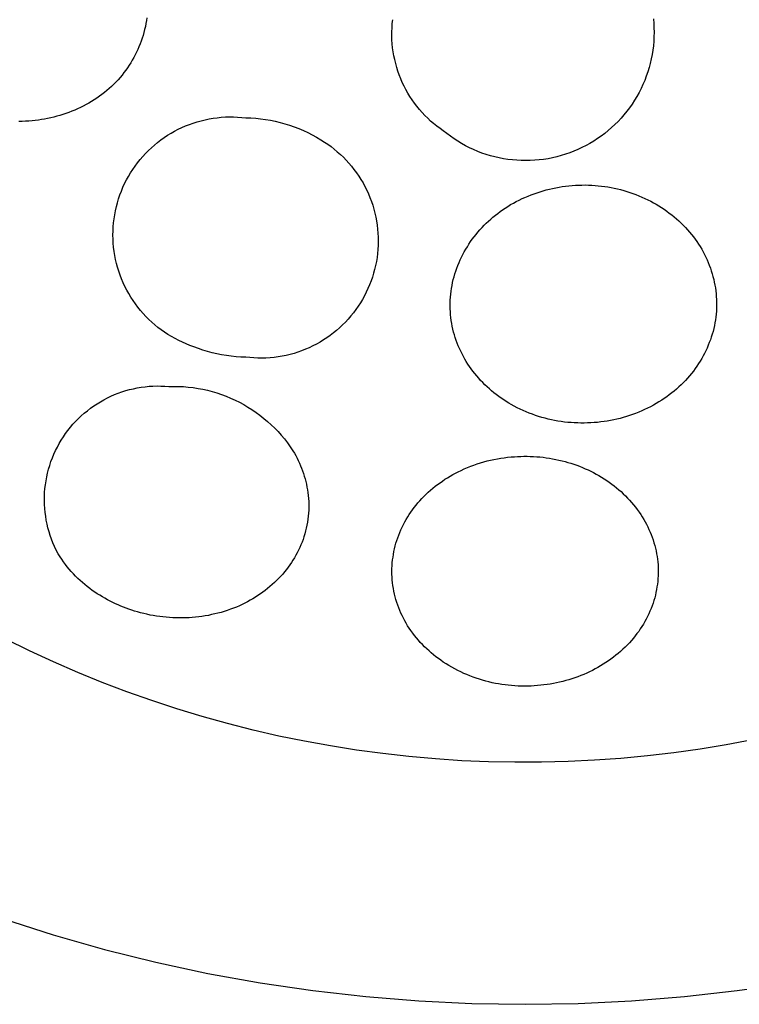
# Model space of a CAD drawing. Units: millimetres. Extents: x -259 to 258, y -339 to 338.
# Drawn here: x 232 to 241, y 296 to 307 of the extents above; entities that cross this region are included whole.
import ezdxf

# ---------------------------------------------------------------- set-up
doc = ezdxf.new("R2010")
doc.units = ezdxf.units.MM
doc.header["$MEASUREMENT"] = 0

msp = doc.modelspace()

# ---------------------------------------------------------------- linework, layer by layer
for p, q in [((233.774, 307.236), (233.769, 307.202)), ((233.756, 307.133), (233.748, 307.099)), ((233.763, 307.167), (233.756, 307.133)), ((233.769, 307.202), (233.763, 307.167)), ((236.625, 307.073), (236.627, 307.12)), ((236.627, 307.12), (236.63, 307.167)), ((236.63, 307.167), (236.635, 307.213)), ((239.668, 307.222), (239.673, 307.17)), ((239.673, 307.17), (239.675, 307.118)), ((239.675, 307.118), (239.676, 307.066)), ((233.729, 307.031), (233.719, 306.997)), ((233.739, 307.065), (233.729, 307.031)), ((233.748, 307.099), (233.739, 307.065)), ((236.625, 307.027), (236.625, 307.073)), ((236.626, 306.98), (236.625, 307.027)), ((239.675, 307.014), (239.672, 306.962)), ((239.676, 307.066), (239.675, 307.014)), ((233.682, 306.899), (233.668, 306.867)), ((233.695, 306.931), (233.682, 306.899)), ((233.707, 306.964), (233.695, 306.931)), ((233.719, 306.997), (233.707, 306.964)), ((236.629, 306.933), (236.626, 306.98)), ((236.634, 306.887), (236.629, 306.933)), ((236.64, 306.84), (236.634, 306.887)), ((239.668, 306.91), (239.661, 306.858)), ((239.672, 306.962), (239.668, 306.91)), ((233.621, 306.772), (233.604, 306.742)), ((233.638, 306.803), (233.621, 306.772)), ((233.653, 306.835), (233.638, 306.803)), ((233.668, 306.867), (233.653, 306.835)), ((236.648, 306.794), (236.64, 306.84)), ((236.658, 306.749), (236.648, 306.794)), ((239.653, 306.807), (239.643, 306.756)), ((239.661, 306.858), (239.653, 306.807)), ((233.568, 306.682), (233.548, 306.653)), ((233.586, 306.712), (233.568, 306.682)), ((233.604, 306.742), (233.586, 306.712)), ((236.669, 306.703), (236.658, 306.749)), ((236.681, 306.658), (236.669, 306.703)), ((236.695, 306.614), (236.681, 306.658)), ((239.631, 306.705), (239.618, 306.655)), ((239.643, 306.756), (239.631, 306.705)), ((233.462, 306.542), (233.438, 306.514)), ((233.486, 306.569), (233.462, 306.542)), ((233.507, 306.597), (233.486, 306.569)), ((233.528, 306.625), (233.507, 306.597)), ((233.548, 306.653), (233.528, 306.625)), ((236.711, 306.57), (236.695, 306.614)), ((236.728, 306.526), (236.711, 306.57)), ((239.586, 306.556), (239.567, 306.507)), ((239.603, 306.605), (239.586, 306.556)), ((239.618, 306.655), (239.603, 306.605)), ((233.362, 306.437), (233.335, 306.413)), ((233.388, 306.462), (233.362, 306.437)), ((233.413, 306.488), (233.388, 306.462)), ((233.438, 306.514), (233.413, 306.488)), ((236.746, 306.483), (236.728, 306.526)), ((236.767, 306.441), (236.746, 306.483)), ((236.788, 306.399), (236.767, 306.441)), ((239.546, 306.459), (239.524, 306.412)), ((239.567, 306.507), (239.546, 306.459)), ((233.221, 306.322), (233.191, 306.301)), ((233.25, 306.344), (233.221, 306.322)), ((233.279, 306.366), (233.25, 306.344)), ((233.307, 306.389), (233.279, 306.366)), ((233.335, 306.413), (233.307, 306.389)), ((236.811, 306.359), (236.788, 306.399)), ((236.835, 306.319), (236.811, 306.359)), ((236.861, 306.28), (236.835, 306.319)), ((239.475, 306.32), (239.449, 306.276)), ((239.501, 306.366), (239.475, 306.32)), ((239.524, 306.412), (239.501, 306.366)), ((233.034, 306.208), (233.001, 306.192)), ((233.066, 306.225), (233.034, 306.208)), ((233.098, 306.243), (233.066, 306.225)), ((233.13, 306.262), (233.098, 306.243)), ((233.161, 306.281), (233.13, 306.262)), ((233.191, 306.301), (233.161, 306.281)), ((236.888, 306.242), (236.861, 306.28)), ((236.916, 306.205), (236.888, 306.242)), ((236.946, 306.168), (236.916, 306.205)), ((239.42, 306.232), (239.39, 306.189)), ((239.449, 306.276), (239.42, 306.232)), ((232.727, 306.089), (232.691, 306.079)), ((232.762, 306.099), (232.727, 306.089)), ((232.797, 306.11), (232.762, 306.099)), ((232.832, 306.121), (232.797, 306.11)), ((232.866, 306.134), (232.832, 306.121)), ((232.901, 306.147), (232.866, 306.134)), ((232.934, 306.161), (232.901, 306.147)), ((232.968, 306.176), (232.934, 306.161)), ((233.001, 306.192), (232.968, 306.176)), ((234.687, 306.081), (234.735, 306.082)), ((234.735, 306.082), (234.782, 306.082)), ((236.977, 306.133), (236.946, 306.168)), ((237.009, 306.099), (236.977, 306.133)), ((237.042, 306.066), (237.009, 306.099)), ((239.326, 306.107), (239.292, 306.068)), ((239.359, 306.148), (239.326, 306.107)), ((239.39, 306.189), (239.359, 306.148)), ((232.323, 306.03), (232.285, 306.029)), ((232.361, 306.031), (232.323, 306.03)), ((232.399, 306.033), (232.361, 306.031)), ((232.437, 306.036), (232.399, 306.033)), ((232.475, 306.04), (232.437, 306.036)), ((232.511, 306.044), (232.475, 306.04)), ((232.547, 306.05), (232.511, 306.044)), ((232.583, 306.056), (232.547, 306.05)), ((232.619, 306.063), (232.583, 306.056)), ((232.655, 306.071), (232.619, 306.063)), ((232.691, 306.079), (232.655, 306.071)), ((234.181, 305.959), (234.225, 305.978)), ((234.225, 305.978), (234.269, 305.995)), ((234.269, 305.995), (234.314, 306.011)), ((234.314, 306.011), (234.36, 306.025)), ((234.36, 306.025), (234.405, 306.038)), ((234.405, 306.038), (234.452, 306.049)), ((234.452, 306.049), (234.498, 306.059)), ((234.498, 306.059), (234.545, 306.067)), ((234.545, 306.067), (234.592, 306.073)), ((234.592, 306.073), (234.64, 306.078)), ((234.64, 306.078), (234.687, 306.081)), ((234.782, 306.082), (234.83, 306.08)), ((234.83, 306.08), (234.877, 306.077)), ((234.877, 306.077), (234.925, 306.071)), ((234.925, 306.071), (234.982, 306.07)), ((234.982, 306.07), (235.04, 306.066)), ((235.04, 306.066), (235.097, 306.06)), ((235.097, 306.06), (235.154, 306.053)), ((235.154, 306.053), (235.211, 306.043)), ((235.211, 306.043), (235.268, 306.032)), ((235.268, 306.032), (235.324, 306.018)), ((235.324, 306.018), (235.379, 306.003)), ((235.379, 306.003), (235.434, 305.986)), ((235.434, 305.986), (235.489, 305.967)), ((237.076, 306.034), (237.042, 306.066)), ((237.111, 306.004), (237.076, 306.034)), ((237.148, 305.975), (237.111, 306.004)), ((237.185, 305.946), (237.148, 305.975)), ((239.22, 305.993), (239.182, 305.957)), ((239.257, 306.03), (239.22, 305.993)), ((239.292, 306.068), (239.257, 306.03)), ((233.975, 305.842), (234.014, 305.868)), ((234.014, 305.868), (234.055, 305.893)), ((234.055, 305.893), (234.096, 305.916)), ((234.096, 305.916), (234.139, 305.938)), ((234.139, 305.938), (234.181, 305.959)), ((235.489, 305.967), (235.542, 305.946)), ((235.542, 305.946), (235.595, 305.923)), ((235.595, 305.923), (235.648, 305.899)), ((235.648, 305.899), (235.699, 305.873)), ((235.699, 305.873), (235.749, 305.845)), ((237.223, 305.92), (237.185, 305.946)), ((237.264, 305.887), (237.223, 305.92)), ((237.306, 305.856), (237.264, 305.887)), ((237.348, 305.826), (237.306, 305.856)), ((239.06, 305.859), (239.018, 305.829)), ((239.102, 305.89), (239.06, 305.859)), ((239.142, 305.923), (239.102, 305.89)), ((239.182, 305.957), (239.142, 305.923)), ((233.826, 305.723), (233.861, 305.755)), ((233.861, 305.755), (233.898, 305.785)), ((233.898, 305.785), (233.936, 305.814)), ((233.936, 305.814), (233.975, 305.842)), ((235.749, 305.845), (235.799, 305.815)), ((235.799, 305.815), (235.839, 305.79)), ((235.839, 305.79), (235.878, 305.764)), ((235.878, 305.764), (235.917, 305.736)), ((237.392, 305.798), (237.348, 305.826)), ((237.437, 305.771), (237.392, 305.798)), ((237.483, 305.746), (237.437, 305.771)), ((237.529, 305.723), (237.483, 305.746)), ((238.884, 305.749), (238.837, 305.725)), ((238.929, 305.774), (238.884, 305.749)), ((238.974, 305.801), (238.929, 305.774)), ((239.018, 305.829), (238.974, 305.801)), ((233.725, 305.622), (233.758, 305.657)), ((233.758, 305.657), (233.791, 305.691)), ((233.791, 305.691), (233.826, 305.723)), ((235.917, 305.736), (235.954, 305.707)), ((235.954, 305.707), (235.99, 305.677)), ((235.99, 305.677), (236.026, 305.646)), ((236.026, 305.646), (236.06, 305.613)), ((237.576, 305.701), (237.529, 305.723)), ((237.624, 305.681), (237.576, 305.701)), ((237.673, 305.662), (237.624, 305.681)), ((237.722, 305.645), (237.673, 305.662)), ((237.772, 305.63), (237.722, 305.645)), ((237.822, 305.617), (237.772, 305.63)), ((238.595, 305.632), (238.544, 305.618)), ((238.644, 305.647), (238.595, 305.632)), ((238.694, 305.664), (238.644, 305.647)), ((238.742, 305.683), (238.694, 305.664)), ((238.79, 305.703), (238.742, 305.683)), ((238.837, 305.725), (238.79, 305.703)), ((233.609, 305.471), (233.636, 305.51)), ((233.636, 305.51), (233.665, 305.548)), ((233.665, 305.548), (233.694, 305.586)), ((233.694, 305.586), (233.725, 305.622)), ((236.06, 305.613), (236.093, 305.579)), ((236.093, 305.579), (236.125, 305.544)), ((236.125, 305.544), (236.155, 305.508)), ((237.873, 305.605), (237.822, 305.617)), ((237.924, 305.595), (237.873, 305.605)), ((237.976, 305.587), (237.924, 305.595)), ((238.028, 305.581), (237.976, 305.587)), ((238.079, 305.577), (238.028, 305.581)), ((238.131, 305.574), (238.079, 305.577)), ((238.184, 305.573), (238.131, 305.574)), ((238.236, 305.574), (238.184, 305.573)), ((238.288, 305.577), (238.236, 305.574)), ((238.339, 305.582), (238.288, 305.577)), ((238.391, 305.588), (238.339, 305.582)), ((238.443, 305.596), (238.391, 305.588)), ((238.494, 305.606), (238.443, 305.596)), ((238.544, 305.618), (238.494, 305.606)), ((233.559, 305.39), (233.584, 305.431)), ((233.584, 305.431), (233.609, 305.471)), ((236.155, 305.508), (236.184, 305.471)), ((236.184, 305.471), (236.213, 305.433)), ((236.213, 305.433), (236.239, 305.394)), ((233.495, 305.263), (233.515, 305.306)), ((233.515, 305.306), (233.536, 305.348)), ((233.536, 305.348), (233.559, 305.39)), ((236.239, 305.394), (236.265, 305.354)), ((236.265, 305.354), (236.289, 305.314)), ((236.289, 305.314), (236.311, 305.272)), ((238.684, 305.28), (238.722, 305.284)), ((238.722, 305.284), (238.76, 305.287)), ((238.76, 305.287), (238.798, 305.288)), ((238.798, 305.288), (238.836, 305.289)), ((238.836, 305.289), (238.874, 305.29)), ((238.874, 305.29), (238.912, 305.289)), ((238.912, 305.289), (238.95, 305.288)), ((238.95, 305.288), (238.989, 305.285)), ((238.989, 305.285), (239.027, 305.282)), ((239.027, 305.282), (239.064, 305.278)), ((233.445, 305.129), (233.46, 305.174)), ((233.46, 305.174), (233.477, 305.219)), ((233.477, 305.219), (233.495, 305.263)), ((236.311, 305.272), (236.332, 305.23)), ((236.332, 305.23), (236.352, 305.187)), ((236.352, 305.187), (236.37, 305.143)), ((238.209, 305.161), (238.244, 305.175)), ((238.244, 305.175), (238.279, 305.188)), ((238.279, 305.188), (238.314, 305.2)), ((238.314, 305.2), (238.35, 305.212)), ((238.35, 305.212), (238.386, 305.222)), ((238.386, 305.222), (238.422, 305.232)), ((238.422, 305.232), (238.459, 305.242)), ((238.459, 305.242), (238.495, 305.25)), ((238.495, 305.25), (238.533, 305.258)), ((238.533, 305.258), (238.57, 305.264)), ((238.57, 305.264), (238.608, 305.271)), ((238.608, 305.271), (238.646, 305.276)), ((238.646, 305.276), (238.684, 305.28)), ((239.064, 305.278), (239.102, 305.273)), ((239.102, 305.273), (239.139, 305.267)), ((239.139, 305.267), (239.176, 305.261)), ((239.176, 305.261), (239.213, 305.253)), ((239.213, 305.253), (239.25, 305.245)), ((239.25, 305.245), (239.287, 305.236)), ((239.287, 305.236), (239.323, 305.226)), ((239.323, 305.226), (239.359, 305.215)), ((239.359, 305.215), (239.395, 305.204)), ((239.395, 305.204), (239.43, 305.191)), ((239.43, 305.191), (239.465, 305.178)), ((239.465, 305.178), (239.5, 305.164)), ((233.419, 305.038), (233.431, 305.084)), ((233.431, 305.084), (233.445, 305.129)), ((236.37, 305.143), (236.386, 305.099)), ((236.386, 305.099), (236.402, 305.054)), ((236.402, 305.054), (236.415, 305.009)), ((237.975, 305.041), (238.007, 305.061)), ((238.007, 305.061), (238.04, 305.079)), ((238.04, 305.079), (238.073, 305.097)), ((238.073, 305.097), (238.106, 305.114)), ((238.106, 305.114), (238.14, 305.131)), ((238.14, 305.131), (238.174, 305.146)), ((238.174, 305.146), (238.209, 305.161)), ((239.5, 305.164), (239.535, 305.149)), ((239.535, 305.149), (239.569, 305.134)), ((239.569, 305.134), (239.603, 305.117)), ((239.603, 305.117), (239.637, 305.1)), ((239.637, 305.1), (239.67, 305.082)), ((239.67, 305.082), (239.701, 305.065)), ((239.701, 305.065), (239.732, 305.046)), ((233.392, 304.897), (233.399, 304.944)), ((233.399, 304.944), (233.408, 304.991)), ((233.408, 304.991), (233.419, 305.038)), ((236.415, 305.009), (236.427, 304.963)), ((236.427, 304.963), (236.437, 304.917)), ((237.801, 304.916), (237.829, 304.939)), ((237.829, 304.939), (237.856, 304.96)), ((237.856, 304.96), (237.885, 304.981)), ((237.885, 304.981), (237.914, 305.002)), ((237.914, 305.002), (237.943, 305.021)), ((237.943, 305.021), (237.975, 305.041)), ((239.732, 305.046), (239.763, 305.027)), ((239.763, 305.027), (239.793, 305.007)), ((239.793, 305.007), (239.823, 304.986)), ((239.823, 304.986), (239.852, 304.964)), ((239.852, 304.964), (239.881, 304.942)), ((239.881, 304.942), (239.909, 304.92)), ((233.382, 304.803), (233.386, 304.85)), ((233.386, 304.85), (233.392, 304.897)), ((236.437, 304.917), (236.446, 304.871)), ((236.446, 304.871), (236.453, 304.824)), ((236.453, 304.824), (236.459, 304.777)), ((237.698, 304.821), (237.723, 304.845)), ((237.723, 304.845), (237.748, 304.87)), ((237.748, 304.87), (237.775, 304.893)), ((237.775, 304.893), (237.801, 304.916)), ((239.909, 304.92), (239.937, 304.896)), ((239.937, 304.896), (239.964, 304.872)), ((239.964, 304.872), (239.991, 304.847)), ((239.991, 304.847), (240.016, 304.822)), ((233.379, 304.708), (233.38, 304.755)), ((233.38, 304.755), (233.382, 304.803)), ((236.459, 304.777), (236.463, 304.73)), ((236.463, 304.73), (236.465, 304.683)), ((237.582, 304.688), (237.604, 304.715)), ((237.604, 304.715), (237.627, 304.742)), ((237.627, 304.742), (237.65, 304.769)), ((237.65, 304.769), (237.674, 304.795)), ((237.674, 304.795), (237.698, 304.821)), ((240.016, 304.822), (240.042, 304.796)), ((240.042, 304.796), (240.066, 304.769)), ((240.066, 304.769), (240.09, 304.742)), ((240.09, 304.742), (240.113, 304.714)), ((240.113, 304.714), (240.134, 304.687)), ((233.38, 304.66), (233.379, 304.708)), ((233.383, 304.613), (233.38, 304.66)), ((233.387, 304.565), (233.383, 304.613)), ((236.465, 304.636), (236.464, 304.588)), ((236.465, 304.683), (236.465, 304.636)), ((237.503, 304.572), (237.521, 304.602)), ((237.521, 304.602), (237.541, 304.631)), ((237.541, 304.631), (237.561, 304.659)), ((237.561, 304.659), (237.582, 304.688)), ((240.134, 304.687), (240.155, 304.659)), ((240.155, 304.659), (240.175, 304.631)), ((240.175, 304.631), (240.194, 304.602)), ((240.194, 304.602), (240.212, 304.573)), ((233.393, 304.518), (233.387, 304.565)), ((233.4, 304.471), (233.393, 304.518)), ((236.457, 304.494), (236.452, 304.447)), ((236.462, 304.541), (236.457, 304.494)), ((236.464, 304.588), (236.462, 304.541)), ((237.435, 304.45), (237.451, 304.481)), ((237.451, 304.481), (237.467, 304.512)), ((237.467, 304.512), (237.485, 304.542)), ((237.485, 304.542), (237.503, 304.572)), ((240.212, 304.573), (240.23, 304.543)), ((240.23, 304.543), (240.247, 304.513)), ((240.247, 304.513), (240.263, 304.482)), ((240.263, 304.482), (240.278, 304.451)), ((233.409, 304.424), (233.4, 304.471)), ((233.42, 304.378), (233.409, 304.424)), ((233.432, 304.332), (233.42, 304.378)), ((236.444, 304.401), (236.435, 304.354)), ((236.452, 304.447), (236.444, 304.401)), ((237.393, 304.354), (237.406, 304.387)), ((237.406, 304.387), (237.42, 304.419)), ((237.42, 304.419), (237.435, 304.45)), ((240.278, 304.451), (240.293, 304.42)), ((240.293, 304.42), (240.306, 304.388)), ((240.306, 304.388), (240.319, 304.356)), ((233.446, 304.286), (233.432, 304.332)), ((233.462, 304.241), (233.446, 304.286)), ((236.412, 304.263), (236.398, 304.218)), ((236.424, 304.308), (236.412, 304.263)), ((236.435, 304.354), (236.424, 304.308)), ((237.348, 304.222), (237.358, 304.256)), ((237.358, 304.256), (237.369, 304.289)), ((237.369, 304.289), (237.38, 304.322)), ((237.38, 304.322), (237.393, 304.354)), ((240.319, 304.356), (240.331, 304.323)), ((240.331, 304.323), (240.342, 304.291)), ((240.342, 304.291), (240.352, 304.257)), ((240.352, 304.257), (240.361, 304.224)), ((233.479, 304.197), (233.462, 304.241)), ((233.498, 304.153), (233.479, 304.197)), ((233.518, 304.11), (233.498, 304.153)), ((236.383, 304.173), (236.366, 304.129)), ((236.398, 304.218), (236.383, 304.173)), ((237.325, 304.121), (237.332, 304.155)), ((237.332, 304.155), (237.339, 304.189)), ((237.339, 304.189), (237.348, 304.222)), ((240.361, 304.224), (240.37, 304.191)), ((240.37, 304.191), (240.377, 304.158)), ((240.377, 304.158), (240.383, 304.125)), ((233.539, 304.068), (233.518, 304.11)), ((233.562, 304.026), (233.539, 304.068)), ((233.587, 303.985), (233.562, 304.026)), ((236.327, 304.043), (236.306, 304)), ((236.347, 304.085), (236.327, 304.043)), ((236.366, 304.129), (236.347, 304.085)), ((237.31, 304.019), (237.314, 304.053)), ((237.314, 304.053), (237.319, 304.087)), ((237.319, 304.087), (237.325, 304.121)), ((240.383, 304.125), (240.389, 304.092)), ((240.389, 304.092), (240.394, 304.058)), ((240.394, 304.058), (240.397, 304.024)), ((240.397, 304.024), (240.4, 303.991)), ((233.613, 303.945), (233.587, 303.985)), ((233.64, 303.906), (233.613, 303.945)), ((233.668, 303.868), (233.64, 303.906)), ((236.258, 303.919), (236.233, 303.879)), ((236.283, 303.959), (236.258, 303.919)), ((236.306, 304), (236.283, 303.959)), ((237.303, 303.883), (237.304, 303.917)), ((237.304, 303.917), (237.305, 303.951)), ((237.305, 303.951), (237.307, 303.985)), ((237.307, 303.985), (237.31, 304.019)), ((240.4, 303.991), (240.402, 303.957)), ((240.402, 303.957), (240.403, 303.923)), ((240.403, 303.923), (240.403, 303.889)), ((233.698, 303.831), (233.668, 303.868)), ((233.729, 303.795), (233.698, 303.831)), ((233.762, 303.76), (233.729, 303.795)), ((236.177, 303.802), (236.148, 303.766)), ((236.206, 303.84), (236.177, 303.802)), ((236.233, 303.879), (236.206, 303.84)), ((237.304, 303.849), (237.303, 303.883)), ((237.306, 303.815), (237.304, 303.849)), ((237.308, 303.781), (237.306, 303.815)), ((240.401, 303.822), (240.398, 303.788)), ((240.403, 303.855), (240.401, 303.822)), ((240.403, 303.889), (240.403, 303.855)), ((233.795, 303.726), (233.762, 303.76)), ((233.83, 303.694), (233.795, 303.726)), ((233.866, 303.663), (233.83, 303.694)), ((236.085, 303.695), (236.051, 303.662)), ((236.117, 303.73), (236.085, 303.695)), ((236.148, 303.766), (236.117, 303.73)), ((237.312, 303.747), (237.308, 303.781)), ((237.316, 303.713), (237.312, 303.747)), ((237.322, 303.679), (237.316, 303.713)), ((237.328, 303.646), (237.322, 303.679)), ((240.385, 303.687), (240.378, 303.654)), ((240.39, 303.721), (240.385, 303.687)), ((240.395, 303.754), (240.39, 303.721)), ((240.398, 303.788), (240.395, 303.754)), ((233.903, 303.632), (233.866, 303.663)), ((233.941, 303.604), (233.903, 303.632)), ((233.979, 303.576), (233.941, 303.604)), ((234.019, 303.55), (233.979, 303.576)), ((235.945, 303.568), (235.907, 303.54)), ((235.981, 303.598), (235.945, 303.568)), ((236.017, 303.629), (235.981, 303.598)), ((236.051, 303.662), (236.017, 303.629)), ((237.335, 303.612), (237.328, 303.646)), ((237.343, 303.579), (237.335, 303.612)), ((237.353, 303.546), (237.343, 303.579)), ((240.362, 303.587), (240.353, 303.554)), ((240.371, 303.62), (240.362, 303.587)), ((240.378, 303.654), (240.371, 303.62)), ((234.06, 303.526), (234.019, 303.55)), ((234.102, 303.502), (234.06, 303.526)), ((234.144, 303.48), (234.102, 303.502)), ((234.187, 303.46), (234.144, 303.48)), ((234.231, 303.441), (234.187, 303.46)), ((235.789, 303.462), (235.747, 303.439)), ((235.829, 303.487), (235.789, 303.462)), ((235.869, 303.513), (235.829, 303.487)), ((235.907, 303.54), (235.869, 303.513)), ((237.363, 303.514), (237.353, 303.546)), ((237.374, 303.482), (237.363, 303.514)), ((237.385, 303.45), (237.374, 303.482)), ((237.398, 303.418), (237.385, 303.45)), ((240.319, 303.457), (240.306, 303.425)), ((240.331, 303.489), (240.319, 303.457)), ((240.342, 303.521), (240.331, 303.489)), ((240.353, 303.554), (240.342, 303.521)), ((234.275, 303.424), (234.231, 303.441)), ((234.32, 303.408), (234.275, 303.424)), ((234.373, 303.388), (234.32, 303.408)), ((234.426, 303.37), (234.373, 303.388)), ((234.48, 303.353), (234.426, 303.37)), ((234.534, 303.339), (234.48, 303.353)), ((234.589, 303.326), (234.534, 303.339)), ((235.531, 303.345), (235.486, 303.331)), ((235.575, 303.361), (235.531, 303.345)), ((235.619, 303.378), (235.575, 303.361)), ((235.663, 303.397), (235.619, 303.378)), ((235.706, 303.417), (235.663, 303.397)), ((235.747, 303.439), (235.706, 303.417)), ((237.412, 303.387), (237.398, 303.418)), ((237.426, 303.356), (237.412, 303.387)), ((237.441, 303.325), (237.426, 303.356)), ((240.278, 303.362), (240.263, 303.331)), ((240.293, 303.393), (240.278, 303.362)), ((240.306, 303.425), (240.293, 303.393)), ((234.644, 303.315), (234.589, 303.326)), ((234.7, 303.305), (234.644, 303.315)), ((234.756, 303.298), (234.7, 303.305)), ((234.812, 303.292), (234.756, 303.298)), ((234.868, 303.288), (234.812, 303.292)), ((234.925, 303.287), (234.868, 303.288)), ((234.972, 303.281), (234.925, 303.287)), ((235.019, 303.278), (234.972, 303.281)), ((235.066, 303.276), (235.019, 303.278)), ((235.113, 303.275), (235.066, 303.276)), ((235.16, 303.277), (235.113, 303.275)), ((235.208, 303.28), (235.16, 303.277)), ((235.255, 303.284), (235.208, 303.28)), ((235.301, 303.29), (235.255, 303.284)), ((235.348, 303.298), (235.301, 303.29)), ((235.394, 303.308), (235.348, 303.298)), ((235.44, 303.319), (235.394, 303.308)), ((235.486, 303.331), (235.44, 303.319)), ((237.457, 303.295), (237.441, 303.325)), ((237.474, 303.265), (237.457, 303.295)), ((237.491, 303.236), (237.474, 303.265)), ((237.509, 303.207), (237.491, 303.236)), ((240.212, 303.241), (240.194, 303.212)), ((240.23, 303.271), (240.212, 303.241)), ((240.247, 303.301), (240.23, 303.271)), ((240.263, 303.331), (240.247, 303.301)), ((237.528, 303.179), (237.509, 303.207)), ((237.548, 303.151), (237.528, 303.179)), ((237.568, 303.123), (237.548, 303.151)), ((237.589, 303.096), (237.568, 303.123)), ((240.133, 303.125), (240.11, 303.097)), ((240.154, 303.154), (240.133, 303.125)), ((240.175, 303.183), (240.154, 303.154)), ((240.194, 303.212), (240.175, 303.183)), ((237.612, 303.069), (237.589, 303.096)), ((237.635, 303.042), (237.612, 303.069)), ((237.658, 303.016), (237.635, 303.042)), ((237.682, 302.991), (237.658, 303.016)), ((237.707, 302.966), (237.682, 302.991)), ((240.015, 302.99), (239.99, 302.965)), ((240.04, 303.016), (240.015, 302.99)), ((240.064, 303.042), (240.04, 303.016)), ((240.088, 303.069), (240.064, 303.042)), ((240.11, 303.097), (240.088, 303.069)), ((233.441, 302.868), (233.484, 302.883)), ((233.484, 302.883), (233.528, 302.897)), ((233.528, 302.897), (233.572, 302.909)), ((233.572, 302.909), (233.617, 302.92)), ((233.617, 302.92), (233.662, 302.93)), ((233.662, 302.93), (233.708, 302.937)), ((233.708, 302.937), (233.754, 302.943)), ((233.754, 302.943), (233.799, 302.948)), ((233.799, 302.948), (233.845, 302.951)), ((233.845, 302.951), (233.892, 302.952)), ((233.892, 302.952), (233.938, 302.951)), ((233.938, 302.951), (233.984, 302.949)), ((233.984, 302.949), (234.03, 302.946)), ((234.03, 302.946), (234.086, 302.947)), ((234.086, 302.947), (234.143, 302.946)), ((234.143, 302.946), (234.2, 302.944)), ((234.2, 302.944), (234.256, 302.939)), ((234.256, 302.939), (234.313, 302.932)), ((234.313, 302.932), (234.369, 302.924)), ((234.369, 302.924), (234.424, 302.913)), ((234.424, 302.913), (234.48, 302.901)), ((234.48, 302.901), (234.535, 302.886)), ((234.535, 302.886), (234.589, 302.87)), ((237.733, 302.942), (237.707, 302.966)), ((237.759, 302.918), (237.733, 302.942)), ((237.785, 302.895), (237.759, 302.918)), ((237.812, 302.873), (237.785, 302.895)), ((239.91, 302.893), (239.882, 302.87)), ((239.937, 302.916), (239.91, 302.893)), ((239.964, 302.94), (239.937, 302.916)), ((239.99, 302.965), (239.964, 302.94)), ((233.194, 302.745), (233.233, 302.769)), ((233.233, 302.769), (233.273, 302.791)), ((233.273, 302.791), (233.314, 302.813)), ((233.314, 302.813), (233.355, 302.833)), ((233.355, 302.833), (233.398, 302.851)), ((233.398, 302.851), (233.441, 302.868)), ((234.589, 302.87), (234.643, 302.852)), ((234.643, 302.852), (234.696, 302.832)), ((234.696, 302.832), (234.748, 302.811)), ((234.748, 302.811), (234.8, 302.787)), ((234.8, 302.787), (234.851, 302.762)), ((234.851, 302.762), (234.901, 302.735)), ((237.84, 302.851), (237.812, 302.873)), ((237.868, 302.83), (237.84, 302.851)), ((237.897, 302.81), (237.868, 302.83)), ((237.926, 302.79), (237.897, 302.81)), ((237.955, 302.771), (237.926, 302.79)), ((237.985, 302.752), (237.955, 302.771)), ((239.733, 302.766), (239.701, 302.746)), ((239.765, 302.786), (239.733, 302.766)), ((239.795, 302.806), (239.765, 302.786)), ((239.824, 302.827), (239.795, 302.806)), ((239.853, 302.848), (239.824, 302.827)), ((239.882, 302.87), (239.853, 302.848)), ((233.045, 302.635), (233.081, 302.664)), ((233.081, 302.664), (233.118, 302.692)), ((233.118, 302.692), (233.155, 302.719)), ((233.155, 302.719), (233.194, 302.745)), ((234.901, 302.735), (234.949, 302.706)), ((234.949, 302.706), (234.997, 302.676)), ((234.997, 302.676), (235.044, 302.644)), ((238.015, 302.735), (237.985, 302.752)), ((238.049, 302.716), (238.015, 302.735)), ((238.083, 302.698), (238.049, 302.716)), ((238.118, 302.681), (238.083, 302.698)), ((238.153, 302.665), (238.118, 302.681)), ((238.188, 302.65), (238.153, 302.665)), ((238.224, 302.635), (238.188, 302.65)), ((239.497, 302.646), (239.461, 302.632)), ((239.532, 302.661), (239.497, 302.646)), ((239.566, 302.676), (239.532, 302.661)), ((239.6, 302.693), (239.566, 302.676)), ((239.634, 302.71), (239.6, 302.693)), ((239.668, 302.728), (239.634, 302.71)), ((239.701, 302.746), (239.668, 302.728)), ((232.914, 302.506), (232.945, 302.54)), ((232.945, 302.54), (232.977, 302.573)), ((232.977, 302.573), (233.011, 302.604)), ((233.011, 302.604), (233.045, 302.635)), ((235.044, 302.644), (235.09, 302.611)), ((235.09, 302.611), (235.134, 302.575)), ((235.134, 302.575), (235.178, 302.539)), ((235.178, 302.539), (235.22, 302.501)), ((238.26, 302.622), (238.224, 302.635)), ((238.296, 302.609), (238.26, 302.622)), ((238.333, 302.597), (238.296, 302.609)), ((238.37, 302.586), (238.333, 302.597)), ((238.407, 302.576), (238.37, 302.586)), ((238.444, 302.566), (238.407, 302.576)), ((238.482, 302.558), (238.444, 302.566)), ((238.519, 302.55), (238.482, 302.558)), ((238.557, 302.543), (238.519, 302.55)), ((238.595, 302.537), (238.557, 302.543)), ((238.633, 302.532), (238.595, 302.537)), ((238.672, 302.528), (238.633, 302.532)), ((239.055, 302.533), (239.017, 302.528)), ((239.094, 302.538), (239.055, 302.533)), ((239.132, 302.544), (239.094, 302.538)), ((239.169, 302.55), (239.132, 302.544)), ((239.207, 302.558), (239.169, 302.55)), ((239.244, 302.566), (239.207, 302.558)), ((239.281, 302.575), (239.244, 302.566)), ((239.318, 302.585), (239.281, 302.575)), ((239.354, 302.596), (239.318, 302.585)), ((239.39, 302.607), (239.354, 302.596)), ((239.426, 302.619), (239.39, 302.607)), ((239.461, 302.632), (239.426, 302.619)), ((232.828, 302.398), (232.855, 302.435)), ((232.855, 302.435), (232.884, 302.471)), ((232.884, 302.471), (232.914, 302.506)), ((235.22, 302.501), (235.261, 302.461)), ((235.261, 302.461), (235.3, 302.42)), ((235.3, 302.42), (235.338, 302.378)), ((238.71, 302.525), (238.672, 302.528)), ((238.748, 302.522), (238.71, 302.525)), ((238.787, 302.521), (238.748, 302.522)), ((238.825, 302.52), (238.787, 302.521)), ((238.864, 302.52), (238.825, 302.52)), ((238.902, 302.521), (238.864, 302.52)), ((238.94, 302.522), (238.902, 302.521)), ((238.979, 302.525), (238.94, 302.522)), ((239.017, 302.528), (238.979, 302.525)), ((232.754, 302.281), (232.777, 302.321)), ((232.777, 302.321), (232.802, 302.36)), ((232.802, 302.36), (232.828, 302.398)), ((235.338, 302.378), (235.374, 302.335)), ((235.374, 302.335), (235.409, 302.29)), ((232.692, 302.157), (232.711, 302.199)), ((232.711, 302.199), (232.732, 302.241)), ((232.732, 302.241), (232.754, 302.281)), ((235.409, 302.29), (235.442, 302.244)), ((235.442, 302.244), (235.474, 302.197)), ((235.474, 302.197), (235.491, 302.169)), ((232.658, 302.072), (232.674, 302.115)), ((232.674, 302.115), (232.692, 302.157)), ((235.491, 302.169), (235.506, 302.141)), ((235.506, 302.141), (235.521, 302.112)), ((235.521, 302.112), (235.536, 302.083)), ((235.536, 302.083), (235.549, 302.054)), ((237.695, 302.068), (237.734, 302.079)), ((237.734, 302.079), (237.774, 302.088)), ((237.774, 302.088), (237.813, 302.097)), ((237.813, 302.097), (237.853, 302.104)), ((237.853, 302.104), (237.892, 302.111)), ((237.892, 302.111), (237.932, 302.117)), ((237.932, 302.117), (237.972, 302.122)), ((237.972, 302.122), (238.012, 302.126)), ((238.012, 302.126), (238.05, 302.129)), ((238.05, 302.129), (238.087, 302.132)), ((238.087, 302.132), (238.124, 302.133)), ((238.124, 302.133), (238.161, 302.134)), ((238.161, 302.134), (238.199, 302.134)), ((238.199, 302.134), (238.236, 302.133)), ((238.236, 302.133), (238.273, 302.131)), ((238.273, 302.131), (238.311, 302.129)), ((238.311, 302.129), (238.348, 302.126)), ((238.348, 302.126), (238.385, 302.122)), ((238.385, 302.122), (238.422, 302.117)), ((238.422, 302.117), (238.459, 302.111)), ((238.459, 302.111), (238.496, 302.105)), ((238.496, 302.105), (238.532, 302.098)), ((238.532, 302.098), (238.569, 302.09)), ((238.569, 302.09), (238.605, 302.082)), ((238.605, 302.082), (238.64, 302.072)), ((232.619, 301.939), (232.63, 301.984)), ((232.63, 301.984), (232.643, 302.028)), ((232.643, 302.028), (232.658, 302.072)), ((235.549, 302.054), (235.562, 302.024)), ((235.562, 302.024), (235.574, 301.994)), ((235.574, 301.994), (235.586, 301.964)), ((235.586, 301.964), (235.596, 301.933)), ((237.395, 301.952), (237.431, 301.97)), ((237.431, 301.97), (237.468, 301.987)), ((237.468, 301.987), (237.505, 302.003)), ((237.505, 302.003), (237.542, 302.018)), ((237.542, 302.018), (237.58, 302.032)), ((237.58, 302.032), (237.618, 302.045)), ((237.618, 302.045), (237.657, 302.057)), ((237.657, 302.057), (237.695, 302.068)), ((238.64, 302.072), (238.674, 302.063)), ((238.674, 302.063), (238.708, 302.052)), ((238.708, 302.052), (238.742, 302.041)), ((238.742, 302.041), (238.776, 302.029)), ((238.776, 302.029), (238.809, 302.017)), ((238.809, 302.017), (238.843, 302.003)), ((238.843, 302.003), (238.876, 301.989)), ((238.876, 301.989), (238.908, 301.975)), ((238.908, 301.975), (238.94, 301.959)), ((238.94, 301.959), (238.972, 301.943)), ((232.593, 301.803), (232.6, 301.849)), ((232.6, 301.849), (232.608, 301.894)), ((232.608, 301.894), (232.619, 301.939)), ((235.596, 301.933), (235.606, 301.902)), ((235.606, 301.902), (235.615, 301.871)), ((235.615, 301.871), (235.624, 301.84)), ((237.185, 301.826), (237.214, 301.846)), ((237.214, 301.846), (237.243, 301.866)), ((237.243, 301.866), (237.273, 301.884)), ((237.273, 301.884), (237.303, 301.902)), ((237.303, 301.902), (237.333, 301.92)), ((237.333, 301.92), (237.364, 301.936)), ((237.364, 301.936), (237.395, 301.952)), ((238.972, 301.943), (239.004, 301.926)), ((239.004, 301.926), (239.035, 301.909)), ((239.035, 301.909), (239.066, 301.891)), ((239.066, 301.891), (239.096, 301.872)), ((239.096, 301.872), (239.126, 301.852)), ((239.126, 301.852), (239.155, 301.832)), ((232.584, 301.712), (232.588, 301.758)), ((232.588, 301.758), (232.593, 301.803)), ((235.624, 301.84), (235.631, 301.808)), ((235.631, 301.808), (235.637, 301.776)), ((235.637, 301.776), (235.643, 301.745)), ((235.643, 301.745), (235.648, 301.712)), ((237.049, 301.716), (237.075, 301.74)), ((237.075, 301.74), (237.102, 301.762)), ((237.102, 301.762), (237.129, 301.784)), ((237.129, 301.784), (237.157, 301.806)), ((237.157, 301.806), (237.185, 301.826)), ((239.155, 301.832), (239.183, 301.811)), ((239.183, 301.811), (239.211, 301.79)), ((239.211, 301.79), (239.239, 301.768)), ((239.239, 301.768), (239.266, 301.745)), ((239.266, 301.745), (239.292, 301.722)), ((232.582, 301.665), (232.584, 301.712)), ((232.582, 301.619), (232.582, 301.665)), ((232.583, 301.573), (232.582, 301.619)), ((235.648, 301.712), (235.652, 301.678)), ((235.652, 301.678), (235.655, 301.643)), ((235.655, 301.643), (235.657, 301.609)), ((236.928, 301.592), (236.951, 301.617)), ((236.951, 301.617), (236.974, 301.643)), ((236.974, 301.643), (236.999, 301.668)), ((236.999, 301.668), (237.024, 301.692)), ((237.024, 301.692), (237.049, 301.716)), ((239.292, 301.722), (239.318, 301.698)), ((239.318, 301.698), (239.343, 301.673)), ((239.343, 301.673), (239.368, 301.648)), ((239.368, 301.648), (239.392, 301.623)), ((239.392, 301.623), (239.415, 301.596)), ((232.586, 301.527), (232.583, 301.573)), ((232.59, 301.481), (232.586, 301.527)), ((235.657, 301.505), (235.655, 301.47)), ((235.657, 301.609), (235.658, 301.574)), ((235.658, 301.539), (235.657, 301.505)), ((235.658, 301.574), (235.658, 301.539)), ((236.846, 301.485), (236.866, 301.512)), ((236.866, 301.512), (236.886, 301.539)), ((236.886, 301.539), (236.907, 301.566)), ((236.907, 301.566), (236.928, 301.592)), ((239.415, 301.596), (239.438, 301.569)), ((239.438, 301.569), (239.46, 301.542)), ((239.46, 301.542), (239.481, 301.514)), ((239.481, 301.514), (239.501, 301.485)), ((232.596, 301.436), (232.59, 301.481)), ((232.603, 301.39), (232.596, 301.436)), ((232.612, 301.345), (232.603, 301.39)), ((235.648, 301.401), (235.642, 301.367)), ((235.652, 301.435), (235.648, 301.401)), ((235.655, 301.47), (235.652, 301.435)), ((236.775, 301.37), (236.792, 301.399)), ((236.792, 301.399), (236.809, 301.428)), ((236.809, 301.428), (236.827, 301.457)), ((236.827, 301.457), (236.846, 301.485)), ((239.501, 301.485), (239.521, 301.456)), ((239.521, 301.456), (239.539, 301.428)), ((239.539, 301.428), (239.556, 301.4)), ((239.556, 301.4), (239.572, 301.371)), ((232.623, 301.3), (232.612, 301.345)), ((232.635, 301.256), (232.623, 301.3)), ((235.629, 301.298), (235.621, 301.265)), ((235.636, 301.332), (235.629, 301.298)), ((235.642, 301.367), (235.636, 301.332)), ((236.717, 301.248), (236.73, 301.279)), ((236.73, 301.279), (236.745, 301.31)), ((236.745, 301.31), (236.76, 301.34)), ((236.76, 301.34), (236.775, 301.37)), ((239.572, 301.371), (239.588, 301.342)), ((239.588, 301.342), (239.603, 301.313)), ((239.603, 301.313), (239.617, 301.283)), ((239.617, 301.283), (239.63, 301.252)), ((232.649, 301.212), (232.635, 301.256)), ((232.664, 301.168), (232.649, 301.212)), ((232.681, 301.125), (232.664, 301.168)), ((235.591, 301.165), (235.579, 301.134)), ((235.602, 301.198), (235.591, 301.165)), ((235.612, 301.231), (235.602, 301.198)), ((235.621, 301.265), (235.612, 301.231)), ((236.682, 301.153), (236.693, 301.185)), ((236.693, 301.185), (236.704, 301.217)), ((236.704, 301.217), (236.717, 301.248)), ((239.63, 301.252), (239.643, 301.222)), ((239.643, 301.222), (239.654, 301.191)), ((239.654, 301.191), (239.665, 301.16)), ((239.665, 301.16), (239.675, 301.128)), ((232.7, 301.083), (232.681, 301.125)), ((232.719, 301.041), (232.7, 301.083)), ((235.554, 301.072), (235.539, 301.042)), ((235.567, 301.103), (235.554, 301.072)), ((235.579, 301.134), (235.567, 301.103)), ((236.649, 301.025), (236.656, 301.057)), ((236.656, 301.057), (236.664, 301.09)), ((236.664, 301.09), (236.672, 301.122)), ((236.672, 301.122), (236.682, 301.153)), ((239.675, 301.128), (239.684, 301.097)), ((239.684, 301.097), (239.693, 301.065)), ((239.693, 301.065), (239.7, 301.033)), ((232.741, 301), (232.719, 301.041)), ((232.763, 300.965), (232.741, 301)), ((232.783, 300.935), (232.763, 300.965)), ((232.803, 300.905), (232.783, 300.935)), ((235.492, 300.953), (235.474, 300.925)), ((235.508, 300.982), (235.492, 300.953)), ((235.524, 301.012), (235.508, 300.982)), ((235.539, 301.042), (235.524, 301.012)), ((236.633, 300.927), (236.638, 300.96)), ((236.638, 300.96), (236.643, 300.992)), ((236.643, 300.992), (236.649, 301.025)), ((239.7, 301.033), (239.706, 301)), ((239.706, 301), (239.712, 300.968)), ((239.712, 300.968), (239.716, 300.936)), ((239.716, 300.936), (239.72, 300.904)), ((232.825, 300.876), (232.803, 300.905)), ((232.847, 300.847), (232.825, 300.876)), ((232.87, 300.819), (232.847, 300.847)), ((232.894, 300.792), (232.87, 300.819)), ((235.397, 300.815), (235.376, 300.789)), ((235.417, 300.842), (235.397, 300.815)), ((235.437, 300.869), (235.417, 300.842)), ((235.456, 300.897), (235.437, 300.869)), ((235.474, 300.925), (235.456, 300.897)), ((236.625, 300.794), (236.626, 300.827)), ((236.626, 300.827), (236.627, 300.861)), ((236.627, 300.861), (236.63, 300.894)), ((236.63, 300.894), (236.633, 300.927)), ((239.72, 300.904), (239.722, 300.871)), ((239.722, 300.871), (239.724, 300.839)), ((239.724, 300.839), (239.725, 300.807)), ((232.919, 300.765), (232.894, 300.792)), ((232.944, 300.739), (232.919, 300.765)), ((232.97, 300.713), (232.944, 300.739)), ((232.997, 300.688), (232.97, 300.713)), ((235.309, 300.714), (235.284, 300.689)), ((235.332, 300.738), (235.309, 300.714)), ((235.354, 300.763), (235.332, 300.738)), ((235.376, 300.789), (235.354, 300.763)), ((236.626, 300.761), (236.625, 300.794)), ((236.627, 300.728), (236.626, 300.761)), ((236.629, 300.695), (236.627, 300.728)), ((239.721, 300.71), (239.719, 300.678)), ((239.723, 300.742), (239.721, 300.71)), ((239.724, 300.774), (239.723, 300.742)), ((239.725, 300.807), (239.724, 300.774)), ((233.024, 300.664), (232.997, 300.688)), ((233.052, 300.641), (233.024, 300.664)), ((233.08, 300.618), (233.052, 300.641)), ((233.109, 300.596), (233.08, 300.618)), ((233.139, 300.574), (233.109, 300.596)), ((235.179, 300.596), (235.152, 300.574)), ((235.206, 300.618), (235.179, 300.596)), ((235.233, 300.641), (235.206, 300.618)), ((235.259, 300.665), (235.233, 300.641)), ((235.284, 300.689), (235.259, 300.665)), ((236.633, 300.662), (236.629, 300.695)), ((236.637, 300.629), (236.633, 300.662)), ((236.642, 300.596), (236.637, 300.629)), ((236.648, 300.563), (236.642, 300.596)), ((239.71, 300.614), (239.705, 300.582)), ((239.715, 300.646), (239.71, 300.614)), ((239.719, 300.678), (239.715, 300.646)), ((233.169, 300.553), (233.139, 300.574)), ((233.197, 300.534), (233.169, 300.553)), ((233.226, 300.516), (233.197, 300.534)), ((233.256, 300.498), (233.226, 300.516)), ((233.285, 300.481), (233.256, 300.498)), ((233.315, 300.464), (233.285, 300.481)), ((235.006, 300.476), (234.975, 300.458)), ((235.036, 300.494), (235.006, 300.476)), ((235.066, 300.513), (235.036, 300.494)), ((235.095, 300.533), (235.066, 300.513)), ((235.123, 300.553), (235.095, 300.533)), ((235.152, 300.574), (235.123, 300.553)), ((236.655, 300.531), (236.648, 300.563)), ((236.663, 300.498), (236.655, 300.531)), ((236.672, 300.466), (236.663, 300.498)), ((239.683, 300.487), (239.674, 300.456)), ((239.691, 300.518), (239.683, 300.487)), ((239.698, 300.55), (239.691, 300.518)), ((239.705, 300.582), (239.698, 300.55)), ((233.345, 300.448), (233.315, 300.464)), ((233.376, 300.433), (233.345, 300.448)), ((233.407, 300.418), (233.376, 300.433)), ((233.438, 300.404), (233.407, 300.418)), ((233.47, 300.39), (233.438, 300.404)), ((233.501, 300.378), (233.47, 300.39)), ((233.533, 300.365), (233.501, 300.378)), ((233.565, 300.354), (233.533, 300.365)), ((234.78, 300.366), (234.745, 300.353)), ((234.815, 300.38), (234.78, 300.366)), ((234.85, 300.395), (234.815, 300.38)), ((234.882, 300.41), (234.85, 300.395)), ((234.913, 300.425), (234.882, 300.41)), ((234.945, 300.442), (234.913, 300.425)), ((234.975, 300.458), (234.945, 300.442)), ((236.682, 300.434), (236.672, 300.466)), ((236.693, 300.403), (236.682, 300.434)), ((236.704, 300.371), (236.693, 300.403)), ((236.717, 300.34), (236.704, 300.371)), ((239.641, 300.361), (239.628, 300.33)), ((239.653, 300.393), (239.641, 300.361)), ((239.664, 300.424), (239.653, 300.393)), ((239.674, 300.456), (239.664, 300.424)), ((233.598, 300.343), (233.565, 300.354)), ((233.63, 300.332), (233.598, 300.343)), ((233.663, 300.322), (233.63, 300.332)), ((233.7, 300.312), (233.663, 300.322)), ((233.737, 300.303), (233.7, 300.312)), ((233.774, 300.295), (233.737, 300.303)), ((233.811, 300.287), (233.774, 300.295)), ((233.848, 300.28), (233.811, 300.287)), ((233.886, 300.274), (233.848, 300.28)), ((233.923, 300.268), (233.886, 300.274)), ((233.961, 300.264), (233.923, 300.268)), ((233.999, 300.26), (233.961, 300.264)), ((234.036, 300.257), (233.999, 300.26)), ((234.074, 300.255), (234.036, 300.257)), ((234.112, 300.253), (234.074, 300.255)), ((234.15, 300.253), (234.112, 300.253)), ((234.188, 300.253), (234.15, 300.253)), ((234.226, 300.254), (234.188, 300.253)), ((234.264, 300.255), (234.226, 300.254)), ((234.302, 300.258), (234.264, 300.255)), ((234.34, 300.261), (234.302, 300.258)), ((234.377, 300.266), (234.34, 300.261)), ((234.415, 300.271), (234.377, 300.266)), ((234.452, 300.276), (234.415, 300.271)), ((234.489, 300.283), (234.452, 300.276)), ((234.527, 300.291), (234.489, 300.283)), ((234.563, 300.299), (234.527, 300.291)), ((234.6, 300.308), (234.563, 300.299)), ((234.637, 300.318), (234.6, 300.308)), ((234.673, 300.329), (234.637, 300.318)), ((234.709, 300.34), (234.673, 300.329)), ((234.745, 300.353), (234.709, 300.34)), ((236.73, 300.31), (236.717, 300.34)), ((236.744, 300.28), (236.73, 300.31)), ((236.759, 300.25), (236.744, 300.28)), ((236.775, 300.22), (236.759, 300.25)), ((239.6, 300.27), (239.585, 300.24)), ((239.614, 300.3), (239.6, 300.27)), ((239.628, 300.33), (239.614, 300.3)), ((236.791, 300.191), (236.775, 300.22)), ((236.808, 300.162), (236.791, 300.191)), ((236.826, 300.134), (236.808, 300.162)), ((236.846, 300.105), (236.826, 300.134)), ((239.534, 300.153), (239.516, 300.125)), ((239.552, 300.181), (239.534, 300.153)), ((239.569, 300.21), (239.552, 300.181)), ((239.585, 300.24), (239.569, 300.21)), ((236.867, 300.077), (236.846, 300.105)), ((236.888, 300.049), (236.867, 300.077)), ((236.91, 300.021), (236.888, 300.049)), ((236.933, 299.994), (236.91, 300.021)), ((239.436, 300.018), (239.414, 299.992)), ((239.457, 300.044), (239.436, 300.018)), ((239.477, 300.07), (239.457, 300.044)), ((239.497, 300.097), (239.477, 300.07)), ((239.516, 300.125), (239.497, 300.097)), ((232.409, 299.87), (232.134, 300.005)), ((236.956, 299.968), (236.933, 299.994)), ((236.98, 299.943), (236.956, 299.968)), ((237.005, 299.918), (236.98, 299.943)), ((237.031, 299.893), (237.005, 299.918)), ((239.34, 299.913), (239.314, 299.889)), ((239.365, 299.939), (239.34, 299.913)), ((239.39, 299.965), (239.365, 299.939)), ((239.414, 299.992), (239.39, 299.965)), ((232.688, 299.741), (232.409, 299.87)), ((237.057, 299.869), (237.031, 299.893)), ((237.083, 299.846), (237.057, 299.869)), ((237.11, 299.824), (237.083, 299.846)), ((237.138, 299.802), (237.11, 299.824)), ((237.166, 299.781), (237.138, 299.802)), ((239.203, 299.796), (239.174, 299.774)), ((239.232, 299.818), (239.203, 299.796)), ((239.26, 299.841), (239.232, 299.818)), ((239.287, 299.864), (239.26, 299.841)), ((239.314, 299.889), (239.287, 299.864)), ((232.97, 299.618), (232.688, 299.741)), ((237.194, 299.76), (237.166, 299.781)), ((237.223, 299.74), (237.194, 299.76)), ((237.256, 299.719), (237.223, 299.74)), ((237.289, 299.698), (237.256, 299.719)), ((237.323, 299.679), (237.289, 299.698)), ((237.357, 299.66), (237.323, 299.679)), ((239.023, 299.677), (238.991, 299.66)), ((239.054, 299.695), (239.023, 299.677)), ((239.085, 299.714), (239.054, 299.695)), ((239.115, 299.733), (239.085, 299.714)), ((239.145, 299.753), (239.115, 299.733)), ((239.174, 299.774), (239.145, 299.753)), ((233.254, 299.502), (232.97, 299.618)), ((237.391, 299.642), (237.357, 299.66)), ((237.426, 299.625), (237.391, 299.642)), ((237.461, 299.608), (237.426, 299.625)), ((237.497, 299.593), (237.461, 299.608)), ((237.533, 299.578), (237.497, 299.593)), ((237.569, 299.564), (237.533, 299.578)), ((237.606, 299.551), (237.569, 299.564)), ((238.755, 299.557), (238.72, 299.545)), ((238.789, 299.569), (238.755, 299.557)), ((238.824, 299.582), (238.789, 299.569)), ((238.858, 299.596), (238.824, 299.582)), ((238.892, 299.611), (238.858, 299.596)), ((238.926, 299.627), (238.892, 299.611)), ((238.959, 299.643), (238.926, 299.627)), ((238.991, 299.66), (238.959, 299.643)), ((233.541, 299.393), (233.254, 299.502)), ((237.643, 299.539), (237.606, 299.551)), ((237.68, 299.528), (237.643, 299.539)), ((237.717, 299.518), (237.68, 299.528)), ((237.755, 299.508), (237.717, 299.518)), ((237.793, 299.499), (237.755, 299.508)), ((237.83, 299.492), (237.793, 299.499)), ((237.867, 299.485), (237.83, 299.492)), ((237.904, 299.479), (237.867, 299.485)), ((237.942, 299.473), (237.904, 299.479)), ((237.979, 299.469), (237.942, 299.473)), ((238.017, 299.465), (237.979, 299.469)), ((238.055, 299.462), (238.017, 299.465)), ((238.093, 299.46), (238.055, 299.462)), ((238.13, 299.459), (238.093, 299.46)), ((238.168, 299.459), (238.13, 299.459)), ((238.206, 299.459), (238.168, 299.459)), ((238.244, 299.46), (238.206, 299.459)), ((238.282, 299.462), (238.244, 299.46)), ((238.32, 299.465), (238.282, 299.462)), ((238.357, 299.469), (238.32, 299.465)), ((238.395, 299.473), (238.357, 299.469)), ((238.431, 299.478), (238.395, 299.473)), ((238.468, 299.484), (238.431, 299.478)), ((238.505, 299.49), (238.468, 299.484)), ((238.541, 299.497), (238.505, 299.49)), ((238.577, 299.505), (238.541, 299.497)), ((238.613, 299.514), (238.577, 299.505)), ((238.649, 299.524), (238.613, 299.514)), ((238.684, 299.534), (238.649, 299.524)), ((238.72, 299.545), (238.684, 299.534)), ((233.83, 299.291), (233.541, 299.393)), ((234.122, 299.195), (233.83, 299.291)), ((234.416, 299.106), (234.122, 299.195)), ((234.711, 299.024), (234.416, 299.106)), ((235.009, 298.948), (234.711, 299.024)), ((235.308, 298.879), (235.009, 298.948)), ((235.609, 298.818), (235.308, 298.879)), ((235.911, 298.763), (235.609, 298.818)), ((236.214, 298.715), (235.911, 298.763)), ((240.516, 298.777), (240.212, 298.727)), ((240.82, 298.834), (240.516, 298.777)), ((236.519, 298.674), (236.214, 298.715)), ((236.824, 298.64), (236.519, 298.674)), ((237.131, 298.612), (236.824, 298.64)), ((239.599, 298.648), (239.291, 298.619)), ((239.906, 298.684), (239.599, 298.648)), ((240.212, 298.727), (239.906, 298.684)), ((237.44, 298.592), (237.131, 298.612)), ((237.748, 298.579), (237.44, 298.592)), ((238.057, 298.573), (237.748, 298.579)), ((238.366, 298.574), (238.057, 298.573)), ((238.675, 298.582), (238.366, 298.574)), ((238.983, 298.597), (238.675, 298.582)), ((239.291, 298.619), (238.983, 298.597)), ((232.094, 296.756), (232.683, 296.567)), ((232.683, 296.567), (233.279, 296.397)), ((233.279, 296.397), (233.879, 296.247)), ((233.879, 296.247), (234.484, 296.117)), ((234.484, 296.117), (235.093, 296.007)), ((235.093, 296.007), (235.706, 295.917)), ((240.644, 295.917), (241.256, 296.007)), ((235.706, 295.917), (236.321, 295.847)), ((240.029, 295.847), (240.644, 295.917)), ((236.321, 295.847), (236.938, 295.797)), ((236.938, 295.797), (237.556, 295.767)), ((238.794, 295.767), (239.412, 295.797)), ((239.412, 295.797), (240.029, 295.847)), ((237.556, 295.767), (238.175, 295.758)), ((238.175, 295.758), (238.794, 295.767))]:
    msp.add_line(p, q)

doc.saveas('drawing.dxf')
